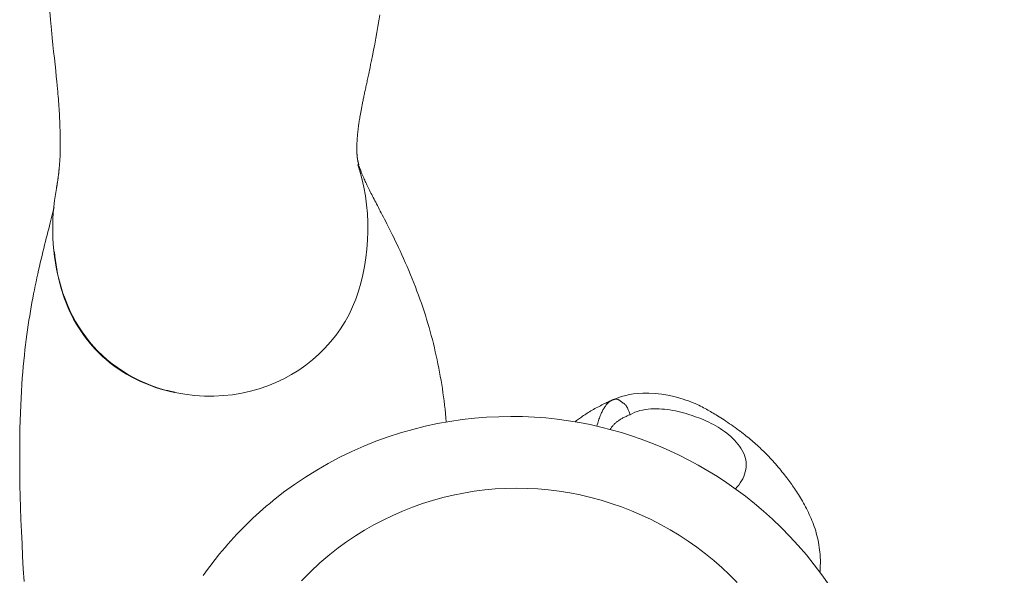
# Model space of a CAD drawing. Units: inches. Extents: x -233 to 271, y -137 to 137.
# Drawn here: x -196 to -194, y 22 to 23 of the extents above; entities that cross this region are included whole.
import ezdxf

# ---------------------------------------------------------------- set-up
doc = ezdxf.new("R2010")
doc.units = ezdxf.units.IN
doc.header["$MEASUREMENT"] = 0
doc.header["$PDMODE"] = 2
doc.header["$PDSIZE"] = 0.03
doc.layers.add('ACAD_LAYER_0 [1.2]', color=7, linetype='Continuous', lineweight=0)
doc.layers.add('Unnamed [1]', color=7, linetype='Continuous', lineweight=0)
doc.styles.add('CK_TEXT_STYLE_0002', font='times.ttf', dxfattribs={"width": 0.75, "height": 4})
doc.styles.add('CK_TEXT_STYLE_0003', font='txt', dxfattribs={"width": 0.75, "height": 4})
doc.dimstyles.new('KEYCREATOR_DIMSTYLE', dxfattribs={"dimtxt": 4, "dimasz": 4, "dimexe": 1, "dimexo": 1, "dimgap": 1, "dimtad": 0, "dimtih": 1, "dimtoh": 1, "dimdec": 6, "dimzin": 4, "dimdsep": 46, "dimlunit": 5, "dimtxsty": 'CK_TEXT_STYLE_0002', "dimsah": 1, "dimcen": 0, "dimadec": 0, "dimazin": 0, "dimtfac": 1, "dimtdec": 6, "dimtofl": 0, "dimtmove": 0, "dimatfit": 3, "dimfxl": 1, "dimfrac": 2, "dimtolj": 1, "dimtzin": 0, "dimarcsym": 0})

# ---------------------------------------------------------------- blocks, each defined once
blk = doc.blocks.new('*D3')
at = {"layer": 'Defpoints', "color": 0}
for p in [(-195.2982, 38.935), (-195.2982, -38.935), (-164.8799, -38.935)]:
    blk.add_point(p, dxfattribs=at)
at = {"layer": 'Unnamed [1]', "color": 18, "lineweight": -2, "true_color": 0x000000}
for p, q in [((-194.2982, 38.935), (-163.8799, 38.935)), ((-164.8799, 34.935), (-164.8799, 6.5892)), ((-164.8799, -34.935), (-164.8799, -5.9988)), ((-194.2982, -38.935), (-163.8799, -38.935))]:
    blk.add_line(p, q, dxfattribs=at)
at = {"layer": 'Unnamed [1]', "color": 18, "true_color": 0x000000}
for points in [[(-164.2132, 34.935), (-165.5466, 34.935), (-164.8799, 38.935)], [(-165.5466, -34.935), (-164.2132, -34.935), (-164.8799, -38.935)]]:
    blk.add_solid(points, dxfattribs=at)
at = {"layer": 'Unnamed [1]', "color": 18, "lineweight": 0, "true_color": 0x000000, "insert": (-164.8799, 0.2952), "char_height": 4, "attachment_point": 5, "line_spacing_factor": 0.96, "style": 'CK_TEXT_STYLE_0003'}
blk.add_mtext('\\A1;77-5/8\\P{OAW}', dxfattribs=at)

msp = doc.modelspace()

# ---------------------------------------------------------------- linework, layer by layer
at = {"layer": 'ACAD_LAYER_0 [1.2]', "color": 18, "linetype": 'Continuous', "lineweight": 0, "true_color": 0x000000, "extrusion": (0, 0, -1)}
for points in [[(196.1069241, 23.2148454), (196.1049414, 23.1929066), (196.1031947, 23.1748527), (196.1017746, 23.1608533), (196.1004804, 23.1484353), (196.0992194, 23.1364851), (196.0979599, 23.1246084), (196.096726, 23.1129408), (196.0955619, 23.1018087), (196.094512, 23.091539), (196.0936436, 23.0827735), (196.0929656, 23.0756935), (196.092434, 23.0699357), (196.0920049, 23.0651319), (196.0916138, 23.060635), (196.0912371, 23.0561694), (196.0908759, 23.0517317), (196.0905313, 23.0473184), (196.0902042, 23.0429261), (196.0898958, 23.0385513), (196.0896071, 23.0341905), (196.0893392, 23.0298403), (196.0890925, 23.0255026), (196.0888663, 23.0211863), (196.08866, 23.016901), (196.0884729, 23.0126561), (196.0883044, 23.0084613), (196.0881538, 23.0043259), (196.0880204, 23.0002595), (196.0879037, 22.9962717), (196.0878029, 22.9923719), (196.0877175, 22.9885696), (196.0876466, 22.9848745), (196.0875897, 22.9812959), (196.0875462, 22.9778434), (196.0875153, 22.9745264), (196.0874964, 22.9713547), (196.0874889, 22.9683375), (196.087492, 22.9654845), (196.0875052, 22.9628052), (196.0875278, 22.960309), (196.0875591, 22.9580014), (196.0875985, 22.9558711), (196.0876455, 22.9539028), (196.0876994, 22.9520812), (196.0877596, 22.950391), (196.0878256, 22.9488167), (196.0878967, 22.9473431), (196.0879724, 22.9459548), (196.088052, 22.9446365), (196.088135, 22.9433729), (196.0882208, 22.9421486), (196.0883088, 22.9409482), (196.0883983, 22.9397565), (196.0884889, 22.9385581), (196.0885798, 22.9373376), (196.0886709, 22.9360874), (196.0887641, 22.9348441), (196.0888597, 22.9336147), (196.0889576, 22.932399), (196.0890577, 22.931197), (196.08916, 22.9300086), (196.0892642, 22.9288337), (196.0893704, 22.9276722), (196.0894784, 22.9265241), (196.0895882, 22.9253892), (196.0896997, 22.9242675), (196.0898128, 22.9231589), (196.0899274, 22.9220633), (196.0900434, 22.9209806), (196.0901607, 22.9199108), (196.0902793, 22.9188537), (196.090399, 22.9178092), (196.0905198, 22.9167773), (196.0906417, 22.9157579), (196.0907645, 22.9147507), (196.0908884, 22.9137558), (196.0910131, 22.912773), (196.0911386, 22.9118022), (196.091265, 22.9108432), (196.0913921, 22.909896), (196.0915199, 22.9089604), (196.0916484, 22.9080363), (196.0917774, 22.9071237), (196.091907, 22.9062223), (196.0920371, 22.9053321), (196.0921677, 22.904453), (196.0922986, 22.9035849), (196.0924299, 22.9027276), (196.0925615, 22.901881), (196.0926933, 22.9010451), (196.0928253, 22.9002196), (196.0929575, 22.8994045), (196.0930898, 22.8985997), (196.0932221, 22.897805), (196.0933543, 22.8970204), (196.0934866, 22.8962457), (196.0936187, 22.8954809), (196.0937507, 22.8947257), (196.0938824, 22.8939801), (196.0940139, 22.893244), (196.0941451, 22.8925172), (196.094276, 22.8917997)], [(195.8981684, 22.5313085), (195.9103867, 22.5348739), (195.9222422, 22.5388966), (195.9337319, 22.543363), (195.9448531, 22.5482597), (195.9556029, 22.553573), (195.9659785, 22.5592894), (195.9759771, 22.5653954), (195.9855959, 22.5718775), (195.994832, 22.5787221), (196.0036826, 22.5859158), (196.012145, 22.5934449), (196.0202162, 22.6012959), (196.0278934, 22.6094553), (196.0351739, 22.6179096), (196.0420547, 22.6266453), (196.0485332, 22.6356487), (196.0546064, 22.6449064), (196.0602715, 22.6544048), (196.0655257, 22.6641304), (196.0703663, 22.6740697), (196.0748147, 22.6841987), (196.078897, 22.6944931), (196.0826173, 22.7049387), (196.0859793, 22.7155214), (196.0889871, 22.7262271), (196.0916445, 22.7370415), (196.0939554, 22.7479506), (196.0959237, 22.7589402), (196.0975535, 22.7699961), (196.0988485, 22.7811042), (196.0998127, 22.7922504), (196.10045, 22.8034205), (196.1007643, 22.8146003), (196.1007595, 22.8257757), (196.1004396, 22.8369326), (196.0998084, 22.8480568), (196.0988699, 22.8591342), (196.097628, 22.8701506), (196.0960865, 22.8810918), (196.0942495, 22.8919438)], [(196.09855, 22.8580344), (196.0995477, 22.8538426), (196.10061, 22.8494691), (196.1017327, 22.8449196), (196.1029119, 22.8401994), (196.1041434, 22.8353143), (196.1054232, 22.8302697), (196.1067473, 22.8250711), (196.1081115, 22.8197241), (196.1095119, 22.8142343), (196.1109443, 22.8086071), (196.1124047, 22.8028481), (196.1138891, 22.7969629), (196.1153934, 22.790957), (196.1169135, 22.7848359), (196.1184454, 22.7786052), (196.119985, 22.7722704), (196.1215283, 22.765837), (196.1230711, 22.7593107), (196.1246099, 22.7526951), (196.1261423, 22.745987), (196.1276664, 22.7391813), (196.1291801, 22.7322732), (196.1306816, 22.7252574), (196.132169, 22.718129), (196.1336402, 22.7108829), (196.1350933, 22.7035141), (196.1365264, 22.6960176), (196.1379376, 22.6883884), (196.1393248, 22.6806213), (196.1406862, 22.6727114), (196.1420198, 22.6646537), (196.1433237, 22.6564431), (196.1445958, 22.6480746), (196.1458343, 22.6395431), (196.1470373, 22.6308436), (196.1482027, 22.6219711), (196.1493286, 22.6129154), (196.1504129, 22.6036456), (196.1514535, 22.5941254), (196.1524482, 22.5843189), (196.153395, 22.5741899), (196.1542917, 22.5637023), (196.1551362, 22.5528199), (196.1559264, 22.5415068), (196.1566601, 22.5297267), (196.1573344, 22.5174456), (196.157943, 22.5046374), (196.1584787, 22.4912782), (196.1589343, 22.4773439), (196.1593027, 22.4628105), (196.1595767, 22.4476541), (196.1597491, 22.4318505), (196.1598128, 22.4153759), (196.1597607, 22.3982061), (196.1595855, 22.3803173), (196.15928, 22.3616853), (196.1588339, 22.3422499), (196.1582406, 22.3219777), (196.1575094, 22.3009951), (196.15665, 22.2794341), (196.1556723, 22.2574266), (196.1545862, 22.2351046), (196.1534015, 22.2126001), (196.1521279, 22.1900273)], [(196.0978077, 22.7788041), (196.0970026, 22.7709215), (196.0960529, 22.7630863), (196.0949516, 22.755299), (196.0936915, 22.74756), (196.0922657, 22.7398698), (196.0906671, 22.7322287), (196.0888887, 22.7246372), (196.0869234, 22.7170958), (196.0847642, 22.7096048), (196.0824041, 22.7021647), (196.079836, 22.694776), (196.0770528, 22.6874391), (196.0740476, 22.6801543), (196.0708133, 22.6729222), (196.0673428, 22.6657432), (196.0636292, 22.6586177), (196.0596653, 22.6515461), (196.0554441, 22.6445289), (196.0509587, 22.6375665), (196.0462019, 22.6306593), (196.0411755, 22.6238473), (196.0358875, 22.6171758), (196.03034, 22.6106535), (196.024535, 22.6042888), (196.0184747, 22.5980904), (196.0121612, 22.5920669), (196.0055965, 22.5862269), (195.9987829, 22.5805789), (195.9917223, 22.5751316), (195.9844169, 22.5698936), (195.9768689, 22.5648735), (195.9690802, 22.5600798), (195.9610531, 22.5555212), (195.9527896, 22.5512062), (195.9442918, 22.5471434), (195.9355618, 22.5433415), (195.9266018, 22.5398091), (195.9174138, 22.5365546), (195.908, 22.5335868), (195.8983624, 22.5309141)], [(195.8831943, 22.5277777), (195.8838161, 22.5279095), (195.884438, 22.5280427), (195.8850601, 22.5281772), (195.8856824, 22.528313), (195.8863049, 22.5284501), (195.8869276, 22.5285886), (195.8875505, 22.5287283), (195.8881736, 22.5288695), (195.8887969, 22.5290119), (195.8894204, 22.5291556), (195.8900441, 22.5293007), (195.8906679, 22.5294472), (195.891292, 22.5295949), (195.8919162, 22.529744), (195.8925406, 22.5298944), (195.8931652, 22.5300462), (195.89379, 22.5301993), (195.8944149, 22.5303537), (195.8950401, 22.5305095), (195.8956654, 22.5306666), (195.8962909, 22.5308251), (195.8969165, 22.5309849), (195.8975424, 22.531146), (195.8981684, 22.5313085)], [(195.1301901, 22.4673751), (195.129468, 22.4700768), (195.1287372, 22.4726659), (195.1279979, 22.4751461), (195.1272502, 22.4775212), (195.1264942, 22.4797951), (195.1257303, 22.4819714), (195.1249585, 22.484054), (195.1241791, 22.4860466), (195.1233923, 22.4879532), (195.1225981, 22.4897774), (195.1217969, 22.491523), (195.1209888, 22.4931939), (195.1201739, 22.4947938), (195.1193525, 22.4963265), (195.1185248, 22.4977958), (195.1176909, 22.4992056), (195.1168509, 22.5005588), (195.1160046, 22.5018556), (195.1151517, 22.5030956), (195.1142917, 22.5042782), (195.1134244, 22.5054028), (195.1125494, 22.506469), (195.1116664, 22.5074762), (195.1107751, 22.5084239), (195.1098751, 22.5093116), (195.108966, 22.5101387), (195.1080476, 22.5109046), (195.1071195, 22.5116089), (195.1061813, 22.5122511), (195.1052328, 22.5128306), (195.1042735, 22.5133468), (195.1033032, 22.5137993)], [(194.7156591, 22.1832162), (194.7287718, 22.2018606), (194.7423968, 22.2199272), (194.7564962, 22.2374041), (194.7710323, 22.2542795), (194.7859673, 22.2705412), (194.8012635, 22.2861774), (194.816883, 22.301176), (194.8327882, 22.3155251), (194.8489412, 22.3292127), (194.8653059, 22.3422307), (194.8818523, 22.354586), (194.8985523, 22.3662893), (194.9153774, 22.3773515), (194.9322994, 22.3877832), (194.94929, 22.3975953), (194.9663209, 22.4067985), (194.9833637, 22.4154036), (195.0003903, 22.4234212), (195.0173722, 22.4308623), (195.0342812, 22.4377375), (195.0513377, 22.4441532), (195.0687765, 22.4501921), (195.0865908, 22.4558297), (195.1047739, 22.4610414), (195.123319, 22.4658025), (195.1422193, 22.4700885), (195.161468, 22.4738747), (195.1810584, 22.4771367), (195.2009837, 22.4798498), (195.2212372, 22.4819894), (195.2418121, 22.4835309), (195.2626965, 22.4844508), (195.2838588, 22.48473), (195.3052622, 22.4843503), (195.32687, 22.4832937), (195.3486453, 22.4815421), (195.3705515, 22.4790774), (195.3925517, 22.4758815), (195.4146093, 22.4719363), (195.4366874, 22.4672238), (195.4587493, 22.4617259), (195.4807582, 22.4554245), (195.5026766, 22.4483065), (195.5244632, 22.4403794), (195.5460761, 22.4316555), (195.5674732, 22.4221472), (195.5886126, 22.4118671), (195.6094521, 22.4008274), (195.6299498, 22.3890406), (195.6500637, 22.3765192), (195.6697518, 22.3632756), (195.6889719, 22.3493221), (195.7076822, 22.3346712)], [(194.8830645, 22.3554445), (194.8799973, 22.358816), (194.8771493, 22.3623269), (194.8745365, 22.3659676), (194.8721746, 22.3697287), (194.8700796, 22.3736005), (194.8682674, 22.3775737), (194.8667539, 22.3816387), (194.865555, 22.385786), (194.8646866, 22.390006), (194.8641646, 22.3942894), (194.8640049, 22.3986265), (194.8642235, 22.4030078), (194.8648402, 22.4073697), (194.8658467, 22.4116512), (194.8672163, 22.4158476), (194.8689225, 22.419954), (194.8709387, 22.4239656), (194.8732382, 22.4278776), (194.8757945, 22.431685), (194.8785809, 22.4353831), (194.8815708, 22.438967), (194.8847376, 22.4424319), (194.8880548, 22.4457729), (194.8914956, 22.4489852), (194.8950374, 22.4520654), (194.8986726, 22.4550167), (194.9023977, 22.4578437), (194.9062088, 22.4605508), (194.9101024, 22.4631429), (194.9140749, 22.4656243), (194.9181226, 22.4679998), (194.9222417, 22.4702739), (194.9264288, 22.4724513), (194.93068, 22.4745365), (194.9349919, 22.4765342), (194.9393606, 22.4784489), (194.9437826, 22.4802853), (194.9482542, 22.4820479), (194.9527717, 22.4837414), (194.9573316, 22.4853703), (194.9619303, 22.4869373), (194.9665656, 22.4884367), (194.9712353, 22.4898611), (194.9759372, 22.4912027), (194.9806693, 22.492454), (194.9854294, 22.4936075), (194.9902154, 22.4946556), (194.9950251, 22.4955906), (194.9998566, 22.496405), (195.0047075, 22.4970912), (195.0095759, 22.4976416), (195.0144595, 22.4980487), (195.0193563, 22.4983048), (195.0242641, 22.4984024), (195.0291808, 22.4983339), (195.0341044, 22.4980917), (195.039027, 22.4976662), (195.0439189, 22.4970392), (195.0487447, 22.4961908), (195.0534691, 22.4951009), (195.0580566, 22.4937494), (195.0624719, 22.4921162), (195.0666797, 22.4901811), (195.0706444, 22.4879242)], [(195.7076822, 22.3346712), (195.7138847, 22.329564), (195.720023, 22.3243823), (195.7260961, 22.3191273), (195.7321031, 22.3138005), (195.7380429, 22.3084033), (195.7439146, 22.3029371), (195.7497173, 22.2974033), (195.7554501, 22.2918032), (195.7611119, 22.2861383), (195.7667019, 22.2804099), (195.772219, 22.2746195), (195.7776624, 22.2687684), (195.783031, 22.262858), (195.788324, 22.2568897), (195.7935403, 22.2508649), (195.7986791, 22.244785), (195.8037393, 22.2386514), (195.8087201, 22.2324654), (195.8136204, 22.2262285), (195.8184393, 22.2199421), (195.8231759, 22.2136075), (195.8278291, 22.2072262), (195.8323982, 22.2007995)]]:
    msp.add_lwpolyline(points, dxfattribs=at)
at = {"layer": 'ACAD_LAYER_0 [1.2]', "color": 18, "linetype": 'Continuous', "lineweight": 0, "true_color": 0x000000}
for points in [[(-195.554586, 22.9331932), (-195.5546894, 22.933535), (-195.5547921, 22.9338766), (-195.5548941, 22.9342182), (-195.5549952, 22.93456), (-195.5550956, 22.9349024), (-195.5551951, 22.9352455), (-195.5552937, 22.9355896), (-195.5553914, 22.935935), (-195.5554882, 22.9362818), (-195.555584, 22.9366305), (-195.5556788, 22.9369811), (-195.5557725, 22.9373339), (-195.5558652, 22.9376893), (-195.5559568, 22.9380474), (-195.5560473, 22.9384085), (-195.5561366, 22.9387728), (-195.5562247, 22.9391407), (-195.5563115, 22.9395122), (-195.5563972, 22.9398878), (-195.5564815, 22.9402676), (-195.5565645, 22.9406519), (-195.5566462, 22.9410409), (-195.5567264, 22.9414349), (-195.5568053, 22.9418341), (-195.5568827, 22.9422388), (-195.5569586, 22.9426493), (-195.557033, 22.9430657), (-195.5571059, 22.9434883), (-195.5571772, 22.9439174), (-195.5572469, 22.9443533), (-195.557315, 22.9447961), (-195.5573813, 22.9452461), (-195.557446, 22.9457036), (-195.557509, 22.9461688), (-195.5575702, 22.946642), (-195.5576296, 22.9471234), (-195.5576871, 22.9476133), (-195.5577428, 22.9481118), (-195.5577966, 22.9486194), (-195.5578485, 22.9491361), (-195.5578985, 22.9496623), (-195.5579464, 22.9501982), (-195.5579923, 22.9507441), (-195.5580362, 22.9513001), (-195.558078, 22.9518667), (-195.5581177, 22.9524439), (-195.5581552, 22.953032), (-195.5581906, 22.9536314), (-195.5582238, 22.9542422), (-195.5582547, 22.9548647), (-195.5582833, 22.9554992), (-195.5583097, 22.9561458), (-195.5583337, 22.9568049), (-195.5583553, 22.9574767), (-195.5583746, 22.9581614), (-195.5583914, 22.9588593), (-195.5584057, 22.9595706), (-195.5584176, 22.9602956), (-195.5584269, 22.9610346), (-195.5584337, 22.9617877), (-195.5584379, 22.9625553), (-195.5584394, 22.9633375), (-195.5584384, 22.9641347), (-195.5584346, 22.9649471), (-195.5584281, 22.9657748), (-195.5584178, 22.9666217), (-195.5584026, 22.9674909), (-195.5583824, 22.9683819), (-195.5583574, 22.969294), (-195.5583274, 22.9702268), (-195.5582925, 22.9711797), (-195.5582528, 22.9721521), (-195.5582081, 22.9731435), (-195.5581586, 22.9741533), (-195.5581041, 22.975181), (-195.5580448, 22.9762261), (-195.5579806, 22.9772879), (-195.5579116, 22.9783659), (-195.5578376, 22.9794596), (-195.5577588, 22.9805684), (-195.5576751, 22.9816918), (-195.5575866, 22.9828292), (-195.5574932, 22.98398), (-195.557395, 22.9851438), (-195.5572919, 22.9863199), (-195.557184, 22.9875078), (-195.5570712, 22.9887069), (-195.5569536, 22.9899168), (-195.5568312, 22.9911368), (-195.5567039, 22.9923664), (-195.5565718, 22.993605), (-195.5564349, 22.9948521), (-195.5562932, 22.9961072), (-195.5561467, 22.9973696), (-195.5559954, 22.9986389), (-195.5558392, 22.9999144), (-195.5556783, 23.0011957), (-195.5555125, 23.0024821), (-195.555342, 23.0037732), (-195.5551667, 23.0050683), (-195.5549866, 23.0063669), (-195.5548017, 23.0076685), (-195.5546121, 23.0089725), (-195.5544177, 23.0102784), (-195.5542175, 23.011593), (-195.5540106, 23.0129238), (-195.5537969, 23.0142714), (-195.5535765, 23.0156363), (-195.5533491, 23.0170189), (-195.5531149, 23.0184197), (-195.5528737, 23.0198392), (-195.5526255, 23.0212779), (-195.5523703, 23.0227362), (-195.552108, 23.0242147), (-195.5518386, 23.0257137), (-195.551562, 23.0272339), (-195.5512782, 23.0287757), (-195.5509872, 23.0303395), (-195.5506889, 23.0319259), (-195.5503833, 23.0335353), (-195.5500702, 23.0351682), (-195.5497498, 23.0368251), (-195.5494219, 23.0385065), (-195.5490865, 23.0402128), (-195.5487436, 23.0419446), (-195.548393, 23.0437023), (-195.5480348, 23.0454864), (-195.547669, 23.0472973), (-195.5472954, 23.0491357), (-195.5469141, 23.0510019), (-195.546525, 23.0528964), (-195.546128, 23.0548197), (-195.5457231, 23.0567723), (-195.5453103, 23.0587547), (-195.5448895, 23.0607674), (-195.5444607, 23.0628108), (-195.5440239, 23.0648854), (-195.5435791, 23.0669904), (-195.543127, 23.0691238), (-195.5426677, 23.0712837), (-195.5422018, 23.0734681), (-195.5417296, 23.075675), (-195.5412516, 23.0779023), (-195.5407682, 23.0801481), (-195.5402798, 23.0824104), (-195.5397868, 23.0846872), (-195.5392895, 23.0869764), (-195.5387885, 23.0892762), (-195.5382841, 23.0915844), (-195.5377757, 23.0939047), (-195.5372376, 23.0963693), (-195.5366196, 23.099239), (-195.53587, 23.1027801), (-195.5349375, 23.1072592), (-195.5337704, 23.1129425), (-195.5323173, 23.1200965), (-195.5305572, 23.1288495), (-195.5285911, 23.1387774), (-195.5265503, 23.149318), (-195.5245559, 23.1599493), (-195.522639, 23.1704987), (-195.5207839, 23.1809733), (-195.5189753, 23.1913845), (-195.517207, 23.2018036)], [(-195.5536482, 22.9251188), (-195.549471, 22.9097788), (-195.5459949, 22.8942393), (-195.5432109, 22.8785444), (-195.5411097, 22.8627385), (-195.5396821, 22.8468657), (-195.538919, 22.8309702), (-195.5388112, 22.8150961), (-195.5393495, 22.7992878), (-195.5405247, 22.7835894), (-195.5423276, 22.7680451), (-195.5447491, 22.7526991), (-195.5477799, 22.7375956), (-195.5514109, 22.7227788), (-195.5556329, 22.7082929), (-195.5604368, 22.6941821), (-195.5659505, 22.6804417), (-195.5722902, 22.6670577), (-195.5794284, 22.6540608), (-195.5873378, 22.6414813), (-195.5959911, 22.6293497), (-195.6053611, 22.6176967), (-195.6154202, 22.6065527), (-195.6261413, 22.5959482), (-195.637497, 22.5859137), (-195.64946, 22.5764797), (-195.6620029, 22.5676768), (-195.6750984, 22.5595353), (-195.6887193, 22.552086), (-195.702838, 22.5453592), (-195.7174275, 22.5393854), (-195.7324602, 22.5341952), (-195.7479089, 22.5298191), (-195.7637462, 22.5262876), (-195.7799449, 22.5236311), (-195.7964775, 22.5218803), (-195.8133169, 22.5210655), (-195.8304355, 22.5212174), (-195.8478062, 22.5223664), (-195.8654016, 22.5245429), (-195.8831943, 22.5277777)], [(-195.5566912, 22.9348032), (-195.5565586, 22.9344019), (-195.5564264, 22.9340003), (-195.5562948, 22.9335985), (-195.5561637, 22.9331966), (-195.5560332, 22.9327944), (-195.5559031, 22.9323921), (-195.5557735, 22.9319896), (-195.5556444, 22.9315869), (-195.5555159, 22.931184), (-195.5553878, 22.9307809), (-195.5552603, 22.9303777), (-195.5551332, 22.9299742), (-195.5550067, 22.9295706), (-195.5548807, 22.9291668), (-195.5547551, 22.9287628), (-195.5546301, 22.9283586), (-195.5545056, 22.9279542), (-195.5543816, 22.9275497), (-195.5542581, 22.927145), (-195.5541351, 22.9267401), (-195.5540126, 22.926335), (-195.5538907, 22.9259298), (-195.5537692, 22.9255244), (-195.5536482, 22.9251188)], [(-195.399008, 22.4750709), (-195.3996624, 22.4825713), (-195.4003756, 22.4900504), (-195.4011482, 22.4975092), (-195.4019804, 22.5049485), (-195.4028728, 22.5123692), (-195.4038257, 22.5197721), (-195.4048396, 22.5271582), (-195.4059148, 22.5345282), (-195.4070517, 22.5418831), (-195.4082508, 22.5492237), (-195.4095125, 22.5565509), (-195.4108371, 22.5638655), (-195.4122252, 22.5711684), (-195.413677, 22.5784604), (-195.415193, 22.5857425), (-195.4167736, 22.5930155), (-195.4184192, 22.6002802), (-195.4201302, 22.6075375), (-195.421907, 22.6147883), (-195.4237501, 22.6220335), (-195.4256598, 22.6292738), (-195.4276365, 22.6365102), (-195.4296807, 22.6437435), (-195.4317926, 22.6509737), (-195.4339726, 22.6582011), (-195.4362209, 22.6654257), (-195.438538, 22.6726476), (-195.440924, 22.6798669), (-195.4433793, 22.6870837), (-195.4459041, 22.6942982), (-195.4484989, 22.7015104), (-195.4511639, 22.7087204), (-195.4538994, 22.7159282), (-195.4567297, 22.7231809), (-195.4596644, 22.7304985), (-195.462682, 22.737841), (-195.4657607, 22.7451687), (-195.4688791, 22.7524414), (-195.4720155, 22.7596194), (-195.4751484, 22.7666627), (-195.478256, 22.7735314), (-195.4813169, 22.7801855), (-195.4843094, 22.7865851), (-195.487212, 22.7926902), (-195.4900104, 22.7985054), (-195.4927072, 22.8040685), (-195.4953058, 22.8093898), (-195.4978096, 22.8144796), (-195.500222, 22.819348), (-195.5025463, 22.8240055), (-195.5047859, 22.8284623), (-195.5069441, 22.8327286), (-195.5090245, 22.8368148), (-195.5110303, 22.840731), (-195.5129649, 22.8444876), (-195.5148317, 22.8480949), (-195.5166341, 22.8515631), (-195.5183755, 22.8549024), (-195.5200592, 22.8581232), (-195.5216886, 22.8612358), (-195.5232671, 22.8642504), (-195.5247981, 22.8671772), (-195.526285, 22.8700267), (-195.5277311, 22.8728089), (-195.5291398, 22.8755342), (-195.5305145, 22.878213), (-195.5318579, 22.8808531), (-195.5331697, 22.8834537), (-195.5344492, 22.8860118), (-195.5356954, 22.8885242), (-195.5369074, 22.8909877), (-195.5380844, 22.8933992), (-195.5392256, 22.8957557), (-195.5403299, 22.898054), (-195.5413966, 22.9002909), (-195.5424247, 22.9024635), (-195.5434134, 22.9045684), (-195.5443656, 22.9066139), (-195.5452995, 22.9086525), (-195.5462371, 22.9107482), (-195.5472003, 22.9129649), (-195.5482113, 22.9153664), (-195.5492903, 22.9180123), (-195.5504185, 22.9208635), (-195.5515382, 22.9237823), (-195.5525899, 22.9266266), (-195.5535141, 22.9292543), (-195.5542514, 22.9315234)], [(-194.7320936, 22.2077879), (-194.7320817, 22.2080236), (-194.7320699, 22.2082596), (-194.7320582, 22.2084962), (-194.7320465, 22.2087336), (-194.732035, 22.2089718), (-194.7320235, 22.2092111), (-194.7320121, 22.2094516), (-194.7320008, 22.2096934), (-194.7319897, 22.2099368), (-194.7319786, 22.2101819), (-194.7319676, 22.2104289), (-194.7319567, 22.2106778), (-194.7319459, 22.210929), (-194.7319352, 22.2111824), (-194.7319246, 22.2114384), (-194.7319141, 22.2116971), (-194.7319037, 22.2119585), (-194.7318934, 22.212223), (-194.7318832, 22.2124906), (-194.7318731, 22.2127615), (-194.7318631, 22.2130358), (-194.7318532, 22.2133138), (-194.7318435, 22.2135949), (-194.731834, 22.2138757), (-194.731825, 22.214152), (-194.7318166, 22.2144198), (-194.731809, 22.214675), (-194.7318024, 22.2149134), (-194.7317969, 22.215131), (-194.7317928, 22.2153237), (-194.7317901, 22.2154872), (-194.7317891, 22.2156176), (-194.73179, 22.2157108), (-194.7317926, 22.2157677), (-194.7317961, 22.2158103), (-194.7317992, 22.2158654), (-194.7318008, 22.21596), (-194.7317998, 22.2161211), (-194.731795, 22.2163757), (-194.7317852, 22.2167507), (-194.7317692, 22.2172732), (-194.7317458, 22.21797), (-194.731714, 22.2188681), (-194.7316725, 22.2199946), (-194.7316226, 22.2213731), (-194.7315753, 22.2230151), (-194.7315441, 22.2249285), (-194.7315422, 22.2271216), (-194.7315831, 22.2296023), (-194.7316804, 22.2323788), (-194.7318472, 22.2354592), (-194.7320972, 22.2388515), (-194.7324437, 22.242564), (-194.7329001, 22.2466047), (-194.7334798, 22.2509817), (-194.7341677, 22.2554706), (-194.7349381, 22.2598466), (-194.7357887, 22.2641175), (-194.736717, 22.268291), (-194.7377209, 22.2723747), (-194.7387978, 22.2763764), (-194.7399456, 22.2803037), (-194.7411617, 22.2841643), (-194.7424439, 22.2879658), (-194.7437898, 22.2917161), (-194.7451971, 22.2954227), (-194.746663, 22.2990917), (-194.7481831, 22.302722), (-194.7497527, 22.3063111), (-194.751367, 22.3098563), (-194.7530213, 22.3133549), (-194.7547106, 22.3168043), (-194.7564304, 22.3202018), (-194.7581758, 22.3235449), (-194.7599421, 22.3268307), (-194.7617244, 22.3300567), (-194.763518, 22.3332203), (-194.7653181, 22.3363187), (-194.76712, 22.3393493), (-194.7689189, 22.3423095), (-194.77071, 22.3451967), (-194.7724886, 22.348008), (-194.7742498, 22.350741), (-194.7759889, 22.3533929), (-194.7777012, 22.3559612), (-194.7793818, 22.3584431), (-194.781026, 22.3608359), (-194.782629, 22.3631372), (-194.7842585, 22.3654363), (-194.7859811, 22.3678192), (-194.7877909, 22.3702776), (-194.7896818, 22.372803), (-194.7916478, 22.3753872), (-194.7936828, 22.3780218), (-194.7957809, 22.3806985), (-194.797936, 22.3834089), (-194.8001421, 22.3861448), (-194.8023931, 22.3888977), (-194.804683, 22.3916594), (-194.8070058, 22.3944215), (-194.8093554, 22.3971757), (-194.8117259, 22.3999136), (-194.8141112, 22.402627), (-194.8165052, 22.4053074), (-194.818902, 22.4079465), (-194.8212954, 22.4105361), (-194.8236795, 22.4130678), (-194.8260483, 22.4155332), (-194.8283957, 22.417924), (-194.8307157, 22.4202318), (-194.833013, 22.4224769), (-194.8352998, 22.4246872), (-194.8375814, 22.4268664), (-194.8398631, 22.4290181), (-194.8421501, 22.431146), (-194.8444477, 22.4332537), (-194.8467611, 22.4353448), (-194.8490956, 22.4374231), (-194.8514563, 22.4394921), (-194.8538487, 22.4415555), (-194.8562779, 22.4436168), (-194.8587492, 22.4456799), (-194.8612678, 22.4477483), (-194.863839, 22.4498256), (-194.8664681, 22.4519154), (-194.8691603, 22.4540216), (-194.8719208, 22.4561475), (-194.8747549, 22.458297), (-194.8776679, 22.4604737), (-194.880665, 22.4626811), (-194.8837515, 22.464923), (-194.8869326, 22.4672029), (-194.890205, 22.4695186), (-194.8935312, 22.4718436), (-194.8968651, 22.4741455), (-194.9001606, 22.4763921), (-194.9033716, 22.4785508), (-194.9064533, 22.4805903), (-194.9093915, 22.4825013), (-194.9122023, 22.4842964), (-194.9149034, 22.4859895), (-194.9175123, 22.4875942), (-194.9200465, 22.4891243), (-194.9225235, 22.4905935), (-194.924961, 22.4920156), (-194.9273764, 22.4934041), (-194.9297874, 22.4947729), (-194.9322115, 22.4961357), (-194.9346663, 22.4975059), (-194.9371753, 22.4988916), (-194.939767, 22.5002949), (-194.9424703, 22.501718), (-194.9453141, 22.5031632), (-194.9483272, 22.5046323), (-194.9515387, 22.5061276), (-194.9549773, 22.5076512), (-194.9586719, 22.5092052), (-194.9626515, 22.5107916), (-194.9669449, 22.5124126), (-194.9715816, 22.5140703), (-194.9766048, 22.5157664), (-194.9820716, 22.5175018), (-194.9880822, 22.5192755), (-194.9951066, 22.5210661), (-195.0038057, 22.5228419), (-195.0145129, 22.524528), (-195.0262456, 22.5258781), (-195.0376962, 22.5266041), (-195.0479885, 22.5265718), (-195.0570847, 22.5259454), (-195.0650436, 22.5249236), (-195.071935, 22.5237026), (-195.0787228, 22.5222021), (-195.0860852, 22.5201791), (-195.0941496, 22.5174722), (-195.1030436, 22.5139196)], [(-195.1034256, 22.5137468), (-195.1049026, 22.5131036), (-195.1065447, 22.5123715), (-195.1083372, 22.5115563), (-195.1102656, 22.5106637), (-195.112315, 22.5096992), (-195.1144709, 22.5086686), (-195.1167187, 22.5075775), (-195.1190436, 22.5064315), (-195.1214309, 22.5052364), (-195.1238661, 22.5039977), (-195.1263345, 22.5027212), (-195.1288214, 22.5014125), (-195.1313122, 22.5000773), (-195.1337921, 22.4987212), (-195.1362466, 22.4973499), (-195.138661, 22.495969), (-195.1410229, 22.4945837), (-195.1433293, 22.4931973), (-195.1455796, 22.4918122), (-195.1477729, 22.4904312), (-195.1499087, 22.4890569), (-195.1519861, 22.487692), (-195.1540046, 22.4863391), (-195.1559633, 22.4850008), (-195.1578616, 22.4836799), (-195.1596989, 22.482379), (-195.1614742, 22.4811007), (-195.1631871, 22.4798477), (-195.1648368, 22.4786226), (-195.1664225, 22.4774281), (-195.1679435, 22.4762669), (-195.1693993, 22.4751415)], [(-195.1033032, 22.5137993), (-195.1032952, 22.5138027), (-195.1032873, 22.5138061), (-195.1032794, 22.5138096), (-195.1032714, 22.513813), (-195.1032635, 22.5138164), (-195.1032555, 22.5138198), (-195.1032476, 22.5138232), (-195.1032396, 22.5138266), (-195.1032317, 22.5138299), (-195.1032237, 22.5138333), (-195.1032158, 22.5138367), (-195.1032078, 22.5138401), (-195.1031998, 22.5138434), (-195.1031919, 22.5138468), (-195.1031839, 22.5138502), (-195.103176, 22.5138535), (-195.103168, 22.5138569), (-195.1031601, 22.5138602), (-195.1031521, 22.5138635), (-195.1031441, 22.5138669), (-195.1031362, 22.5138702), (-195.1031282, 22.5138735), (-195.1031203, 22.5138769), (-195.1031123, 22.5138802)], [(-195.1031123, 22.5138802), (-195.1025172, 22.514125), (-195.1019223, 22.5143617), (-195.1013266, 22.5145871), (-195.1007293, 22.5147982), (-195.1001295, 22.5149922), (-195.0995262, 22.515166), (-195.0989187, 22.5153166), (-195.098306, 22.515441), (-195.0976872, 22.5155363), (-195.0970615, 22.5155994), (-195.0964279, 22.5156273), (-195.0957856, 22.5156171), (-195.0951337, 22.5155657), (-195.0944713, 22.5154703), (-195.0937975, 22.5153277), (-195.0931114, 22.5151349), (-195.0924122, 22.5148891), (-195.0916989, 22.5145872), (-195.0909707, 22.5142262), (-195.0902266, 22.5138031), (-195.0894666, 22.5133176), (-195.0886932, 22.5127793), (-195.0879099, 22.5122008), (-195.08712, 22.5115944), (-195.0863268, 22.5109725), (-195.0855339, 22.5103476), (-195.0847445, 22.509732), (-195.0839621, 22.5091381), (-195.08319, 22.5085784), (-195.0824316, 22.5080651), (-195.0816845, 22.5075905), (-195.0809237, 22.5070655), (-195.0801184, 22.5063806), (-195.0792376, 22.5054266), (-195.0782507, 22.504094), (-195.0771267, 22.5022734), (-195.075835, 22.4998555), (-195.0743445, 22.4967309), (-195.0726246, 22.4927903), (-195.0706444, 22.4879242)], [(-195.0706444, 22.4879242), (-195.0721071, 22.4873759), (-195.0735755, 22.4867977), (-195.0750462, 22.4861909), (-195.076516, 22.4855569), (-195.0779816, 22.4848971), (-195.0794397, 22.4842126), (-195.0808871, 22.483505), (-195.0823204, 22.4827754), (-195.0837364, 22.4820252), (-195.0851319, 22.4812558), (-195.0865035, 22.4804684), (-195.087848, 22.4796645), (-195.0891621, 22.4788452), (-195.0904425, 22.4780121), (-195.0916859, 22.4771663), (-195.092889, 22.4763092), (-195.0940493, 22.475442), (-195.0951664, 22.4745652), (-195.0962405, 22.473679), (-195.0972722, 22.4727838), (-195.0982616, 22.4718798), (-195.099209, 22.4709675), (-195.1001149, 22.4700471), (-195.1009795, 22.4691189), (-195.1018031, 22.4681832), (-195.1025861, 22.4672404), (-195.1033288, 22.4662908), (-195.1040315, 22.4653347), (-195.1046945, 22.4643723), (-195.1053181, 22.463404), (-195.1059027, 22.4624302), (-195.1064486, 22.461451)], [(-194.880124, 22.1882067), (-194.8935175, 22.2018037), (-194.9073903, 22.2149163), (-194.9217293, 22.2275264), (-194.9365215, 22.2396161), (-194.9517488, 22.2511715), (-194.9673877, 22.2621825), (-194.9834147, 22.2726395), (-194.9998063, 22.2825326), (-195.0165389, 22.2918521), (-195.0335889, 22.300588), (-195.0509328, 22.3087307), (-195.0685471, 22.3162704), (-195.0864081, 22.3231972), (-195.1044923, 22.3295014), (-195.1227761, 22.3351731), (-195.1412361, 22.3402026), (-195.1598485, 22.3445801), (-195.17859, 22.3482958), (-195.1974369, 22.3513398), (-195.2163656, 22.3537025), (-195.2353527, 22.3553761), (-195.2543753, 22.3563616), (-195.2734103, 22.356662), (-195.2924349, 22.3562804), (-195.3114263, 22.3552199), (-195.3303614, 22.3534835), (-195.3492175, 22.3510743), (-195.3679715, 22.3479953), (-195.3866007, 22.3442497), (-195.405082, 22.3398404), (-195.4233927, 22.3347706), (-195.4415096, 22.3290448), (-195.4594091, 22.3226735), (-195.4770673, 22.3156685), (-195.4944604, 22.3080419), (-195.5115645, 22.2998055), (-195.5283558, 22.2909714), (-195.5448104, 22.2815514), (-195.5609046, 22.2715575), (-195.5766145, 22.2610016), (-195.5919161, 22.2498957), (-195.6067858, 22.2382517)], [(-195.6067858, 22.2382517), (-195.6243532, 22.2232928), (-195.6412377, 22.2075524), (-195.6574135, 22.1910685)]]:
    msp.add_lwpolyline(points, dxfattribs=at)

# ---------------------------------------------------------------- dimensions: what is measured, and where the dimension line sits
at = {"layer": 'Unnamed [1]', "color": 18, "lineweight": 0, "true_color": 0x000000}
dim = msp.add_linear_dim(base=(-164.8799133, -38.9349638), p1=(-195.2981914, 38.9349658), p2=(-195.2982004, -38.9349638), angle=90, text='77-5/8\\P{OAW}', dimstyle='KEYCREATOR_DIMSTYLE', override={"dimdec": 4, "dimtxsty": 'CK_TEXT_STYLE_0003', "dimtdec": 4}, dxfattribs=at)
dim.commit()
dim.dimension.update_dxf_attribs({"geometry": '*D3', "text_midpoint": (-164.8799133, 0.2951736), "dimtype": 160, "text_rotation": 360})

doc.saveas('drawing.dxf')
